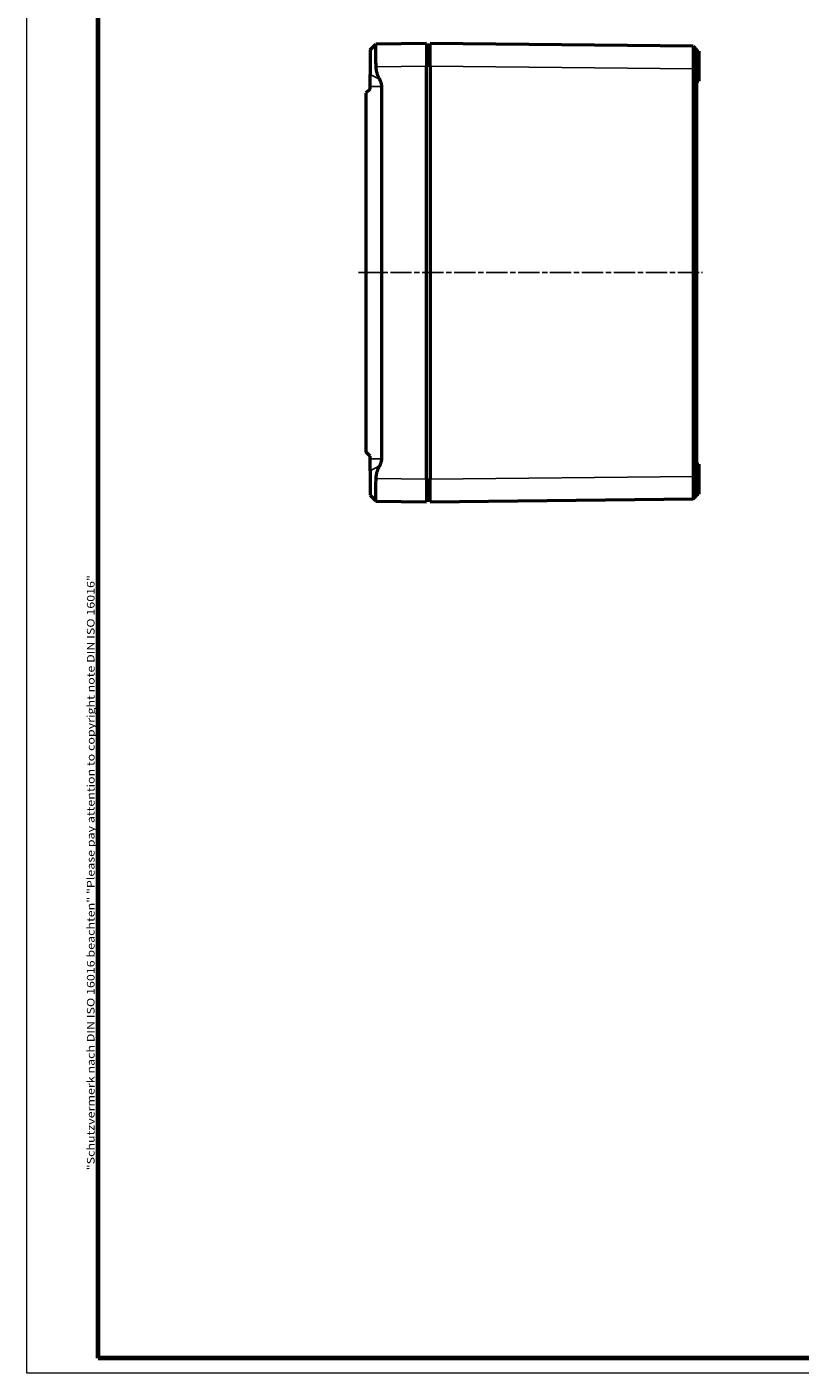
# Model space of a CAD drawing. Units: millimetres. Extents: x 1 to 840, y 1 to 593.
# Drawn here: x 1 to 207, y 1 to 359 of the extents above; entities that cross this region are included whole.
import ezdxf

# ---------------------------------------------------------------- set-up
doc = ezdxf.new("R2010")
doc.units = ezdxf.units.MM
doc.linetypes.add('CHAIN', pattern=[0.3543, 0.2362, -0.0295, 0.0591, -0.0295])
doc.linetypes.add('DASH_DOT', pattern=[0.37, 0.24, -0.06, 0.01, -0.06])
doc.layers.get('0').update_dxf_attribs({"lineweight": 25})
for name, color, linetype, lineweight in [('Mittellinie (ISO)', 1, 'DASH_DOT', 25), ('Rahmen (ISO)', 7, 'Continuous', 70), ('Sichtbar (ISO)', 7, 'Continuous', 50), ('Sichtbar schmal (ISO)', 1, 'Continuous', 25)]:
    doc.layers.add(name, color=color, linetype=linetype, lineweight=lineweight)
doc.styles.add('Notiztext (DIN)', font='isocpeur.ttf', dxfattribs={"width": 1.1})

# ---------------------------------------------------------------- blocks, each defined once
blk = doc.blocks.new('Ränder Bopla-A1-Rahmen')
at = {"color": 1, "linetype": 'Continuous', "lineweight": 18}
for p, q in [((1, 1), (1, 593)), ((840, 1), (1, 1))]:
    blk.add_line(p, q, dxfattribs=at)
at = {"color": 3, "linetype": 'Continuous', "lineweight": 70}
for p, q in [((20, 5), (20, 589)), ((836, 5), (20, 5))]:
    blk.add_line(p, q, dxfattribs=at)
at = {"layer": 'Rahmen (ISO)', "color": 1, "insert": (19, 55), "char_height": 2.03, "width": 161.3572, "attachment_point": 7, "rotation": 90, "style": 'Notiztext (DIN)'}
blk.add_mtext('\\fISOCPEUR|b0|i0;\\W1.20;\\H2.0300;"Schutzvermerk nach DIN ISO 16016 beachten" \\fISOCPEUR|b0|i1;\\W1.20;\\H2.0300;"Please pay attention to copyright note DIN ISO 16016"', dxfattribs=at)

msp = doc.modelspace()

# ---------------------------------------------------------------- linework, layer by layer
at = {"layer": 'Mittellinie (ISO)', "linetype": 'CHAIN', "ltscale": 23.990969}
msp.add_line((89.2364564, 294.0652123), (180.8430906, 294.0652249), dxfattribs=at)
at = {"layer": 'Sichtbar (ISO)'}
for p, q in [((107.3326031, 355.0652148), (93.855696, 354.8887925)), ((107.3326031, 355.0652148), (107.3326031, 349.0657289)), ((178.343075, 354.3320401), (108.3326031, 355.0652148)), ((108.3326031, 349.0655438), (108.3326031, 355.0652148)), ((92.3326031, 353.36834), (93.8504206, 354.8861574)), ((92.3326031, 353.36834), (92.3326031, 346.8483383)), ((108.3326031, 354.5652148), (107.3326031, 354.5652148)), ((178.3431237, 354.3319785), (179.332598, 353.3320899)), ((179.3326031, 353.0652148), (179.8326031, 353.0652148)), ((179.8326031, 353.0652148), (179.8326031, 345.0652148)), ((107.3326031, 239.0647008), (107.3326031, 349.0657289)), ((108.3326031, 349.0655438), (108.3326031, 239.0648859)), ((178.3430749, 348.3182734), (178.3430749, 239.811701)), ((179.3326031, 348.3283885), (179.3326031, 348.3092365)), ((179.3326031, 239.8185201), (179.3326031, 348.3092365)), ((92.3326031, 343.6572294), (92.3326031, 346.8483383)), ((179.3326031, 345.0652148), (179.8326031, 345.0652148)), ((92.3326031, 342.9152148), (91.2326031, 341.8152148)), ((91.2326031, 341.8152148), (91.2326031, 246.3152148)), ((92.3326031, 342.9152148), (92.3326031, 343.6572294)), ((95.3723962, 343.6572294), (95.3723962, 244.4732003)), ((92.3326031, 245.2152148), (91.2326031, 246.3152148)), ((92.3326031, 244.4732003), (92.3326031, 245.2152148)), ((92.3326031, 241.2820914), (92.3326031, 244.4732003)), ((92.3326031, 241.2820914), (92.3326031, 234.7620897)), ((179.3326031, 243.0652148), (179.8326031, 243.0652148)), ((179.8326031, 243.0652148), (179.8326031, 235.0652148)), ((107.3326031, 239.0647008), (107.3326031, 233.0652148)), ((108.3326031, 233.0652148), (108.3326031, 239.0648859)), ((179.3326031, 239.8185201), (179.3326031, 239.7980606)), ((92.3326031, 234.7620897), (93.8504206, 233.2442722)), ((93.855696, 233.2416372), (107.3326031, 233.0652148)), ((108.3326031, 233.5652148), (107.3326031, 233.5652148)), ((108.3326031, 233.0652148), (178.3432681, 233.7983916)), ((178.3431071, 233.7984221), (179.332595, 234.7983265)), ((179.3326031, 235.0652148), (179.8326031, 235.0652148))]:
    msp.add_line(p, q, dxfattribs=at)
for points, knots in [([(93.855696, 354.8887925), (93.8391293, 354.8885756), (93.8249447, 354.8125711), (93.7981749, 354.487886), (93.7865769, 354.1515308), (93.7769453, 353.2299061), (93.7789221, 352.644636), (93.7937368, 351.409594), (93.8076966, 350.6731849), (93.8357153, 349.5719639), (93.8453443, 349.2286992), (93.855696, 348.8893065)], [0.28696388501, 0.28696388501, 0.28696388501, 0.28696388501, 0.44092634884, 0.44092634884, 0.65748944636, 0.65748944636, 0.87405254389, 0.87405254389, 1.09244505775, 1.09244505775, 1.18916458519, 1.18916458519, 1.18916458519, 1.18916458519]), ([(178.3430749, 354.3320279), (178.3435826, 354.3318511), (178.3441035, 354.3087549), (178.3445564, 354.2610892), (178.3447931, 354.236173), (178.3455731, 354.205727), (178.346169, 354.1725718), (178.3467649, 354.1394166), (178.3471609, 354.1042669), (178.3472488, 354.0683273), (178.3474248, 353.9964482), (178.3461829, 353.9214881), (178.3463757, 353.8368956), (178.3467614, 353.6677104), (178.3470428, 353.4569712), (178.3472138, 353.2092747), (178.3473848, 352.9615782), (178.3474453, 352.6770163), (178.3473939, 352.3619663), (178.3473425, 352.0469162), (178.3471792, 351.701303), (178.3469078, 351.3331387), (178.3466364, 350.9649744), (178.3462565, 350.5737677), (178.3457773, 350.1690066), (178.3452981, 349.7642455), (178.3447194, 349.3456754), (178.3440538, 348.9224251), (178.3437458, 348.7265714), (178.343436, 348.529723), (178.3431096, 348.2928581)], [449.551973131, 449.551973131, 449.551973131, 449.551973131, 450.0600552096, 450.0600552096, 450.0600552096, 450.3256435689, 450.3256435689, 450.3256435689, 450.5912319281, 450.5912319281, 450.5912319281, 451.1224086466, 451.1224086466, 451.1224086466, 452.1847620836, 452.1847620836, 452.1847620836, 453.2471155207, 453.2471155207, 453.2471155207, 454.3094689577, 454.3094689577, 454.3094689577, 455.3718223947, 455.3718223947, 455.3718223947, 456.4341758317, 456.4341758317, 456.4341758317, 456.9257663654, 456.9257663654, 456.9257663654, 456.9257663654]), ([(179.3325958, 348.2900843), (179.3326031, 348.9139595), (179.3326031, 349.4956181), (179.3326031, 350.6562231), (179.3326031, 351.2170071), (179.3326031, 352.1758881), (179.3326031, 352.5666185), (179.3326031, 353.0533915), (179.3326031, 353.1496252), (179.3326031, 353.2751818), (179.3326031, 353.3318385), (179.3326031, 353.3320847)], [-0.25920549648, -0.25920549648, -0.25920549648, -0.25920549648, -0.22602542787, -0.22602542787, -0.18933969394, -0.18933969394, -0.15266400549, -0.15266400549, -0.1253991848, -0.1253991848, -0.00000149387, -0.00000149387, -0.00000149387, -0.00000149387]), ([(93.855696, 239.2411232), (93.8453443, 238.9017304), (93.8357153, 238.5584658), (93.8076966, 237.4572447), (93.7937368, 236.7208357), (93.7789227, 235.4858373), (93.7769455, 234.900601), (93.7865747, 233.9790061), (93.7981707, 233.6426469), (93.8249392, 233.3178881), (93.8391262, 233.2418541), (93.855696, 233.2416372)], [2.42769951942, 2.42769951942, 2.42769951942, 2.42769951942, 2.52441904687, 2.52441904687, 2.74281156073, 2.74281156073, 2.95935928328, 2.95935928328, 3.17590700584, 3.17590700584, 3.32989914203, 3.32989914203, 3.32989914203, 3.32989914203]), ([(178.3431078, 239.8381081), (178.3431503, 239.7548407), (178.3432249, 239.7116442), (178.343776, 239.3888481), (178.3442174, 239.1103684), (178.345252, 238.4022678), (178.3457866, 237.9782644), (178.3466393, 237.1642945), (178.346956, 236.7755673), (178.3473561, 236.0519098), (178.3474393, 235.7172825), (178.3473678, 235.1183732), (178.3472131, 234.854042), (178.3466735, 234.4085862), (178.3462882, 234.2272428), (178.3453063, 233.9565406), (178.3447096, 233.8670338), (178.3437226, 233.8074469), (178.343407, 233.7983931), (178.3431064, 233.7984214)], [333.1721524684, 333.1721524684, 333.1721524684, 333.1721524684, 333.279810068, 333.279810068, 333.9772095067, 333.9772095067, 335.0712896283, 335.0712896283, 336.1658920194, 336.1658920194, 337.2605890085, 337.2605890085, 338.3554256185, 338.3554256185, 339.4502360305, 339.4502360305, 340.5447799691, 340.5447799691, 341.0189527375, 341.0189527375, 341.0189527375, 341.0189527375]), ([(179.3325952, 234.798326), (179.3326031, 234.7983072), (179.3326031, 234.8058768), (179.3326031, 234.8208836), (179.3326031, 234.855524), (179.3326031, 234.9301078), (179.3326031, 235.0428824), (179.3326031, 235.1556844), (179.3326031, 235.3068005), (179.3326031, 235.4924025), (179.3326031, 235.678009), (179.3326031, 235.8982837), (179.3326031, 236.1478448), (179.3326031, 236.3973741), (179.3326031, 236.6762309), (179.3326031, 236.9777696), (179.3326031, 237.2792823), (179.3326031, 237.6032244), (179.3326031, 237.9424632), (179.3326031, 238.2815401), (179.3326031, 238.6348809), (179.3326031, 238.9952584), (179.3326031, 239.2249738), (179.3326031, 239.4570441), (179.3326031, 239.690073), (179.3326031, 239.7260456), (179.3326031, 239.7620433), (179.3326027, 239.8381307)], [333.1721524684, 333.1721524684, 333.1721524684, 333.1721524684, 333.6463252369, 333.6463252369, 333.6463252369, 334.7408691755, 334.7408691755, 334.7408691755, 335.8356795875, 335.8356795875, 335.8356795875, 336.9305161975, 336.9305161975, 336.9305161975, 338.0252131866, 338.0252131866, 338.0252131866, 339.1198155777, 339.1198155777, 339.1198155777, 340.2138956993, 340.2138956993, 340.2138956993, 340.911295138, 340.911295138, 340.911295138, 341.0189527375, 341.0189527375, 341.0189527375, 341.0189527375])]:
    msp.add_open_spline(points, degree=3, knots=knots, dxfattribs=at)
for points, weights in [([(93.855696, 348.8893065), (93.9025029, 347.3546916), (94.8383562, 345.5578823)], [1.21537804055, 1.21045142168, 1.1197031466]), ([(94.8383562, 345.5578823), (95.3723962, 344.5325422), (95.3723962, 343.6572294)], [1.37036674376, 1.48780613143, 1.48780613143]), ([(95.3723962, 244.4732003), (95.3723962, 243.5978875), (94.8383562, 242.5725474)], [1.48780613143, 1.48780613143, 1.37036674376]), ([(94.8383562, 242.5725474), (93.9025029, 240.7757381), (93.855696, 239.2411232)], [1.1197031466, 1.21045142168, 1.21537804055])]:
    msp.add_rational_spline(points, weights, degree=2, dxfattribs=at)
at = {"layer": 'Sichtbar schmal (ISO)'}
for p, q in [((93.855696, 348.8893065), (107.3326031, 349.0657289)), ((108.3326031, 349.0652148), (107.3326031, 349.0652148)), ((108.3326031, 349.0655438), (178.3430934, 348.3323689)), ((178.3431107, 348.2900843), (179.3325958, 348.2900843)), ((178.343112, 348.3323687), (178.3432898, 348.3323668)), ((94.8383562, 345.5578823), (92.3326031, 346.8483383)), ((95.3723962, 343.6572294), (92.3326031, 343.6572294)), ((95.3723962, 244.4732003), (92.3326031, 244.4732003)), ((94.8383562, 242.5725474), (92.3326031, 241.2820914)), ((107.3326031, 239.0647008), (93.855696, 239.2411232)), ((108.3326031, 239.0652148), (107.3326031, 239.0652148)), ((178.3432766, 239.7980627), (108.3326031, 239.0648859)), ((178.3431085, 239.8389797), (179.3326027, 239.8389797))]:
    msp.add_line(p, q, dxfattribs=at)

# ---------------------------------------------------------------- block references
msp.add_blockref('Ränder Bopla-A1-Rahmen', (0, 0))

doc.saveas('drawing.dxf')
